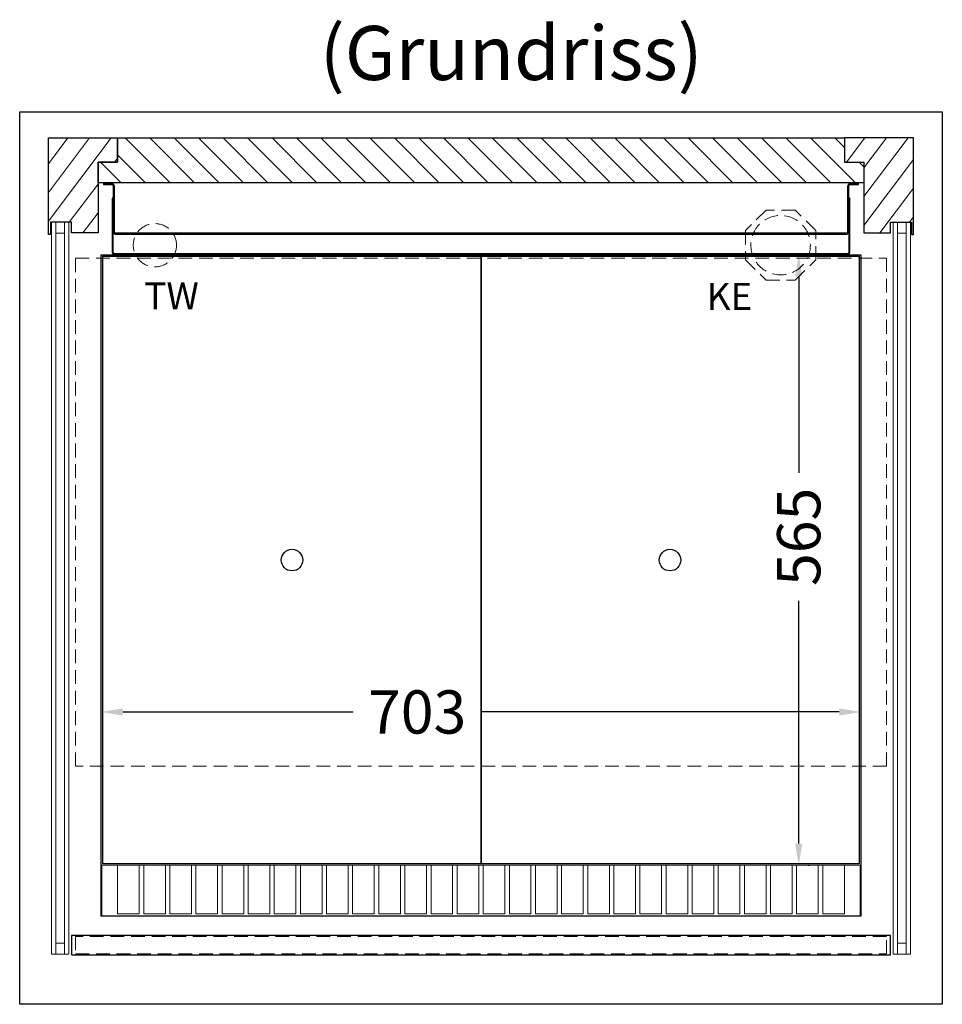
# Model space of a CAD drawing. Units: millimetres. Extents: x 1500 to 48500, y 10000 to 27800.
# Drawn here: x 18999 to 19852, y 16129 to 17040 of the extents above; entities that cross this region are included whole.
import ezdxf

# ---------------------------------------------------------------- set-up
doc = ezdxf.new("R2010")
doc.units = ezdxf.units.MM
doc.header["$LTSCALE"] = 2
doc.header["$PDMODE"] = 34
doc.header["$PDSIZE"] = 5
doc.linetypes.add('AUSGEZOGEN', pattern=[0])
doc.linetypes.add('VERDECKT', pattern=[9.525, 6.35, -3.175])
for name, color, linetype, lineweight in [('A_BEMASSUNG', 1, 'Continuous', 13), ('A_GLAS', 4, 'Continuous', 20), ('A_HILFSLINIEN', 7, 'Continuous', 13), ('A_SCHRAFFUR', 6, 'Continuous', 5), ('A_TEXT', 7, 'Continuous', 20), ('A_VERDECKT', 5, 'VERDECKT', 13), ('A_VOLL', 3, 'Continuous', 30)]:
    doc.layers.add(name, color=color, linetype=linetype, lineweight=lineweight)
doc.styles.add('ARIAL', font='arial.ttf')
doc.dimstyles.new('STANDARD_Bemassung', dxfattribs={"dimtxt": 40, "dimasz": 20, "dimexe": 10, "dimexo": 10, "dimgap": 15, "dimtad": 0, "dimdec": 0, "dimdsep": 46, "dimtxsty": 'ARIAL', "dimcen": 0.09, "dimclrt": 7, "dimazin": 0, "dimtfac": 1, "dimtdec": 0, "dimtmove": 2, "dimatfit": 3, "dimfxl": 1, "dimtolj": 1, "dimtzin": 0, "dimarcsym": 0})

# ---------------------------------------------------------------- blocks, each defined once
blk = doc.blocks.new('*D875')
at = {"layer": 'A_BEMASSUNG', "color": 0, "lineweight": -2, "ltscale": 2, "transparency": 16777216}
for p, q in [((19729.56, 16822.34), (19729.56, 16822.34)), ((19719.56, 16802.34), (19719.56, 16620.84)), ((19719.56, 16277.7), (19719.56, 16502.16)), ((19728.32, 16257.7), (19729.56, 16257.7))]:
    blk.add_line(p, q, dxfattribs=at)
at = {"layer": 'A_BEMASSUNG', "color": 0, "ltscale": 2, "transparency": 16777216}
for points in [[(19716.23, 16802.34), (19722.89, 16802.34), (19719.56, 16822.34)], [(19716.23, 16277.7), (19722.89, 16277.7), (19719.56, 16257.7)]]:
    blk.add_solid(points, dxfattribs=at)
at = {"layer": 'DEFPOINTS', "color": 0, "ltscale": 2, "transparency": 16777216}
for p in [(19719.56, 16822.34), (19719.56, 16822.34), (19718.32, 16257.7)]:
    blk.add_point(p, dxfattribs=at)
at = {"layer": 'A_BEMASSUNG', "color": 7, "ltscale": 2, "transparency": 16777216, "insert": (19719.56, 16561.5), "char_height": 40, "attachment_point": 5, "rotation": 90, "style": 'ARIAL'}
blk.add_mtext('\\A1;565', dxfattribs=at)
blk = doc.blocks.new('*D876')
at = {"layer": 'A_BEMASSUNG', "color": 0, "lineweight": -2, "ltscale": 2, "transparency": 16777216}
for p, q in [((19094.56, 16399.48), (19307.76, 16399.48)), ((19757.06, 16399.48), (19425.81, 16399.48))]:
    blk.add_line(p, q, dxfattribs=at)
at = {"layer": 'A_BEMASSUNG', "color": 0, "ltscale": 2, "transparency": 16777216}
for points in [[(19094.56, 16402.82), (19094.56, 16396.15), (19074.56, 16399.48)], [(19757.06, 16402.82), (19757.06, 16396.15), (19777.06, 16399.48)]]:
    blk.add_solid(points, dxfattribs=at)
at = {"layer": 'DEFPOINTS', "color": 0, "ltscale": 2, "transparency": 16777216}
for p in [(19074.56, 16399.48), (19777.06, 16399.48), (19777.06, 16399.48)]:
    blk.add_point(p, dxfattribs=at)
at = {"layer": 'A_BEMASSUNG', "color": 7, "ltscale": 2, "transparency": 16777216, "insert": (19366.78, 16399.48), "char_height": 40, "attachment_point": 5, "style": 'ARIAL'}
blk.add_mtext('\\A1;703', dxfattribs=at)

msp = doc.modelspace()

# ---------------------------------------------------------------- hatches: boundary and pattern name
at = {"layer": 'A_SCHRAFFUR'}
h = msp.add_hatch(dxfattribs=at)
h.set_pattern_fill('_USER', color=256, scale=16, angle=233, style=0, pattern_type=0)
h.set_pattern_definition([(233, (-73424.466, 18857.24), (12.7781682, -9.6290404), [])])
h.paths.add_polyline_path([(19089.81, 16908.04), (19089.81, 16930.54), (19025.81, 16930.54), (19025.81, 16841.04), (19027.91, 16841.04), (19027.91, 16852.54), (19047.31, 16852.54), (19047.31, 16842.58), (19071.81, 16842.58), (19071.81, 16908.04)])
h = msp.add_hatch(dxfattribs=at)
h.set_pattern_fill('_USER', color=256, scale=16, angle=-45, style=0, pattern_type=0)
h.set_pattern_definition([(315, (-93749.466, 18857.24), (11.3137085, 11.3137085), [])])
h.paths.add_polyline_path([(19779.81, 16908.04), (19761.81, 16908.04), (19761.81, 16930.54), (19089.81, 16930.54), (19089.81, 16908.04), (19071.81, 16908.04), (19071.81, 16889.04), (19779.81, 16889.04)])
h = msp.add_hatch(dxfattribs=at)
h.set_pattern_fill('_USER', color=256, scale=16, angle=233, style=0, pattern_type=0)
h.set_pattern_definition([(233, (-73749.466, 18857.24), (12.7781682, -9.6290404), [])])
h.paths.add_polyline_path([(19825.81, 16841.04), (19825.81, 16930.54), (19761.81, 16930.54), (19761.81, 16908.04), (19779.81, 16908.04), (19779.81, 16842.58), (19804.31, 16842.58), (19804.31, 16852.54), (19823.71, 16852.54), (19823.71, 16841.04)])

# ---------------------------------------------------------------- linework, layer by layer
at = {"layer": 'A_GLAS', "ltscale": 2}
for points in [[(19028.81, 16175.54), (19032.81, 16175.54), (19032.81, 16852.54), (19028.81, 16852.54)], [(19044.81, 16175.54), (19040.81, 16175.54), (19040.81, 16852.54), (19044.81, 16852.54)], [(19806.81, 16175.54), (19810.81, 16175.54), (19810.81, 16852.54), (19806.81, 16852.54)], [(19822.81, 16175.54), (19818.81, 16175.54), (19818.81, 16852.54), (19822.81, 16852.54)]]:
    msp.add_lwpolyline(points, close=True, dxfattribs=at)
at = {"layer": 'A_GLAS'}
for points in [[(19032.81, 16842.54), (19040.81, 16842.54), (19040.81, 16852.54), (19032.81, 16852.54)], [(19818.81, 16842.54), (19810.81, 16842.54), (19810.81, 16852.54), (19818.81, 16852.54)], [(19032.81, 16175.54), (19040.81, 16175.54), (19040.81, 16185.54), (19032.81, 16185.54)], [(19818.81, 16175.54), (19810.81, 16175.54), (19810.81, 16185.54), (19818.81, 16185.54)]]:
    msp.add_lwpolyline(points, close=True, dxfattribs=at)
at = {"layer": 'A_VERDECKT'}
msp.add_lwpolyline([(19735.31, 16817.83), (19735.31, 16844.75), (19716.27, 16863.79), (19689.34, 16863.79), (19670.31, 16844.75), (19670.31, 16817.83), (19689.34, 16798.79), (19716.27, 16798.79)], close=True, dxfattribs=at)
at = {"layer": 'A_VERDECKT', "color": 144}
for points in [[(19050.81, 16819.28), (19800.81, 16819.28), (19800.81, 16349.28), (19050.81, 16349.28)], [(19050.81, 16175.74), (19800.81, 16175.74), (19800.81, 16191.74), (19050.81, 16191.74)]]:
    msp.add_lwpolyline(points, close=True, dxfattribs=at)
at = {"layer": 'A_VERDECKT'}
for centre, radius in [((19124.31, 16831.29), 20), ((19702.81, 16831.29), 27.5)]:
    msp.add_circle(centre, radius, dxfattribs=at)
at = {"layer": 'A_VOLL', "ltscale": 2}
for points in [[(19852.31, 16954.54), (19852.31, 16129.04), (18999.31, 16129.04), (18999.31, 16954.54)], [(19027.91, 16852.54), (19027.91, 16841.04), (19025.81, 16841.04), (19025.81, 16930.54), (19089.81, 16930.54), (19089.81, 16908.04), (19071.81, 16908.04), (19071.81, 16842.58), (19047.31, 16842.58), (19047.31, 16852.54), (19027.91, 16852.54)], [(19089.81, 16930.54), (19761.81, 16930.54), (19761.81, 16908.04), (19779.81, 16908.04), (19779.81, 16889.04), (19071.81, 16889.04), (19071.81, 16908.04), (19089.81, 16908.04)], [(19823.71, 16852.54), (19823.71, 16841.04), (19825.81, 16841.04), (19825.81, 16930.54), (19761.81, 16930.54), (19761.81, 16908.04), (19779.81, 16908.04), (19779.81, 16842.58), (19804.31, 16842.58), (19804.31, 16852.54), (19823.71, 16852.54)], [(19074.56, 16822.34), (19777.06, 16822.34), (19777.06, 16210.54), (19074.56, 16210.54)]]:
    msp.add_lwpolyline(points, close=True, dxfattribs=at)
for points in [[(19084.21, 16887.34, -0.414214), (19085.81, 16885.74), (19085.81, 16843.94, 0.402775), (19088.31, 16841.34), (19763.31, 16841.34, 0.425745), (19765.81, 16843.94), (19765.81, 16885.74, -0.414214), (19767.41, 16887.34), (19774.81, 16887.34), (19774.81, 16888.34), (19767.41, 16888.34, 0.414214), (19764.81, 16885.74), (19764.81, 16843.99, -0.405231), (19763.21, 16842.34), (19088.41, 16842.34, -0.414214), (19086.81, 16843.94), (19086.81, 16885.74, 0.414214), (19084.21, 16888.34), (19076.81, 16888.34), (19076.81, 16887.34)], [(19084.81, 16874.84), (19084.81, 16824.94, 0.414214), (19087.41, 16822.34), (19764.21, 16822.34, 0.414214), (19766.81, 16824.94), (19766.81, 16874.84), (19765.81, 16874.84), (19765.81, 16824.94, -0.414214), (19764.21, 16823.34), (19087.41, 16823.34, -0.414214), (19085.81, 16824.94), (19085.81, 16874.84)]]:
    msp.add_lwpolyline(points, format="xyb", close=True, dxfattribs=at)
at = {"layer": 'A_VOLL', "color": 44}
for points in [[(19076.31, 16821.02), (19425.81, 16821.02), (19425.81, 16259.02), (19076.31, 16259.02)], [(19425.81, 16821.02), (19775.31, 16821.02), (19775.31, 16259.02), (19425.81, 16259.02)]]:
    msp.add_lwpolyline(points, close=True, dxfattribs=at)
at = {"layer": 'A_VOLL', "color": 41, "lineweight": 5}
for points in [[(19776.31, 16257.7), (19075.31, 16257.7), (19075.31, 16210.7), (19776.31, 16210.7)], [(19089.83, 16212.78), (19109.83, 16212.78), (19109.83, 16257.7), (19089.83, 16257.7)], [(19113.98, 16212.78), (19133.98, 16212.78), (19133.98, 16257.7), (19113.98, 16257.7)], [(19138.12, 16212.78), (19158.12, 16212.78), (19158.12, 16257.7), (19138.12, 16257.7)], [(19162.27, 16212.78), (19182.27, 16212.78), (19182.27, 16257.7), (19162.27, 16257.7)], [(19186.42, 16212.78), (19206.42, 16212.78), (19206.42, 16257.7), (19186.42, 16257.7)], [(19210.56, 16212.78), (19230.56, 16212.78), (19230.56, 16257.7), (19210.56, 16257.7)], [(19234.71, 16212.78), (19254.71, 16212.78), (19254.71, 16257.7), (19234.71, 16257.7)], [(19258.86, 16212.78), (19278.86, 16212.78), (19278.86, 16257.7), (19258.86, 16257.7)], [(19283, 16212.78), (19303, 16212.78), (19303, 16257.7), (19283, 16257.7)], [(19307.15, 16212.78), (19327.15, 16212.78), (19327.15, 16257.7), (19307.15, 16257.7)], [(19331.29, 16212.78), (19351.29, 16212.78), (19351.29, 16257.7), (19331.29, 16257.7)], [(19355.44, 16212.78), (19375.44, 16212.78), (19375.44, 16257.7), (19355.44, 16257.7)], [(19379.59, 16212.78), (19399.59, 16212.78), (19399.59, 16257.7), (19379.59, 16257.7)], [(19403.73, 16212.78), (19423.73, 16212.78), (19423.73, 16257.7), (19403.73, 16257.7)], [(19427.88, 16212.78), (19447.88, 16212.78), (19447.88, 16257.7), (19427.88, 16257.7)], [(19452.03, 16212.78), (19472.03, 16212.78), (19472.03, 16257.7), (19452.03, 16257.7)], [(19476.17, 16212.78), (19496.17, 16212.78), (19496.17, 16257.7), (19476.17, 16257.7)], [(19500.32, 16212.78), (19520.32, 16212.78), (19520.32, 16257.7), (19500.32, 16257.7)], [(19524.47, 16212.78), (19544.47, 16212.78), (19544.47, 16257.7), (19524.47, 16257.7)], [(19548.61, 16212.78), (19568.61, 16212.78), (19568.61, 16257.7), (19548.61, 16257.7)], [(19572.76, 16212.78), (19592.76, 16212.78), (19592.76, 16257.7), (19572.76, 16257.7)], [(19596.9, 16212.78), (19616.9, 16212.78), (19616.9, 16257.7), (19596.9, 16257.7)], [(19621.05, 16212.78), (19641.05, 16212.78), (19641.05, 16257.7), (19621.05, 16257.7)], [(19645.2, 16212.78), (19665.2, 16212.78), (19665.2, 16257.7), (19645.2, 16257.7)], [(19669.34, 16212.78), (19689.34, 16212.78), (19689.34, 16257.7), (19669.34, 16257.7)], [(19693.49, 16212.78), (19713.49, 16212.78), (19713.49, 16257.7), (19693.49, 16257.7)], [(19717.64, 16212.78), (19737.64, 16212.78), (19737.64, 16257.7), (19717.64, 16257.7)], [(19741.78, 16212.78), (19761.78, 16212.78), (19761.78, 16257.7), (19741.78, 16257.7)]]:
    msp.add_lwpolyline(points, close=True, dxfattribs=at)
at = {"layer": 'A_VOLL', "color": 252}
msp.add_lwpolyline([(19804.51, 16192.74), (19047.31, 16192.74), (19047.31, 16174.74), (19804.51, 16174.74)], close=True, dxfattribs=at)
at = {"layer": 'A_VOLL', "color": 44}
for centre in [(19251.06, 16540.02), (19600.56, 16540.02)]:
    msp.add_circle(centre, 10, dxfattribs=at)

# ---------------------------------------------------------------- texts
at = {"layer": 'A_HILFSLINIEN', "linetype": 'AUSGEZOGEN', "lineweight": 15, "style": 'ARIAL'}
for s, p in [('TW', (19114.51, 16771.9)), ('KE', (19634.46, 16771.46))]:
    msp.add_text(s, height=25, dxfattribs=at).set_placement(p)
at = {"layer": 'A_TEXT', "style": 'ARIAL'}
msp.add_text('(Grundriss)', height=50, dxfattribs=at).set_placement((19276.81, 16984.1))

# ---------------------------------------------------------------- dimensions: what is measured, and where the dimension line sits
at = {"layer": 'A_BEMASSUNG', "ltscale": 2}
dim = msp.add_linear_dim(base=(19719.56, 16822.34), p1=(19718.32, 16257.7), p2=(19719.56, 16822.34), angle=270, dimstyle='STANDARD_Bemassung', dxfattribs=at)
dim.commit()
dim.dimension.update_dxf_attribs({"geometry": '*D875', "text_midpoint": (19719.56, 16561.5), "dimtype": 160})
dim = msp.add_linear_dim(base=(19777.05667694, 16399.48459965), p1=(19074.55667694, 16399.48459965), p2=(19777.05667694, 16399.48459965), dimstyle='STANDARD_Bemassung', dxfattribs=at)
dim.commit()
dim.dimension.update_dxf_attribs({"geometry": '*D876', "text_midpoint": (19366.78212032, 16399.48459965), "dimtype": 160})

doc.saveas('drawing.dxf')
